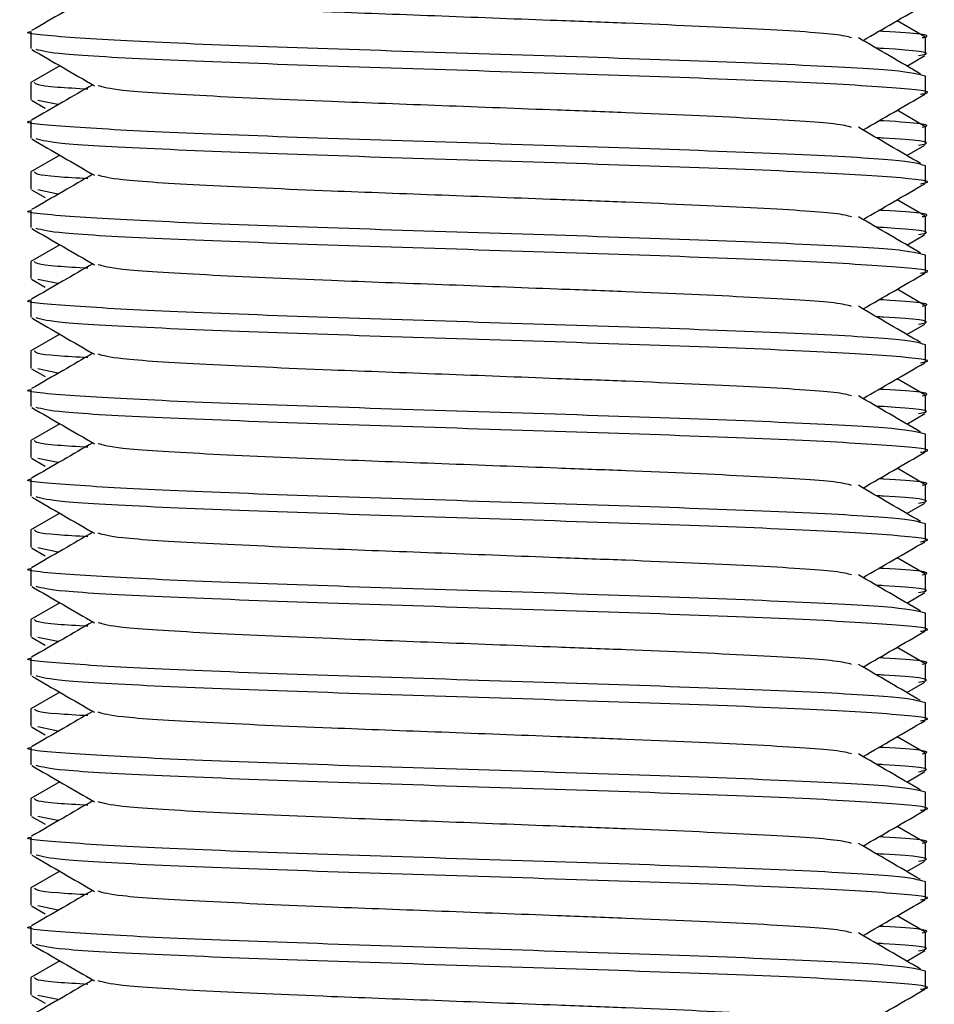
# Model space of a CAD drawing. Units: millimetres. Extents: x 15 to 415, y 5 to 292.
# Drawn here: x 149 to 149, y 77 to 77 of the extents above; entities that cross this region are included whole.
import ezdxf

# ---------------------------------------------------------------- set-up
doc = ezdxf.new("R2010")
doc.units = ezdxf.units.MM

msp = doc.modelspace()

# ---------------------------------------------------------------- linework, layer by layer
at = {"color": 7, "linetype": 'Continuous', "lineweight": 25}
for p, q in [((148.89031, 77.45013), (148.88408, 77.45373)), ((148.69046, 77.45135), (148.69046, 77.44751)), ((148.89046, 77.44612), (148.89046, 77.44996)), ((148.88627, 77.44362), (148.89032, 77.44597)), ((148.69691, 77.44369), (148.69046, 77.43996)), ((148.89046, 77.43751), (148.89046, 77.44135)), ((148.69046, 77.43996), (148.69046, 77.43612)), ((148.6906, 77.43597), (148.69363, 77.43421)), ((148.69649, 77.43501), (148.69203, 77.43595)), ((148.89031, 77.43013), (148.88408, 77.43373)), ((148.69046, 77.43135), (148.69046, 77.42751)), ((148.89046, 77.42612), (148.89046, 77.42996)), ((148.88627, 77.42362), (148.89032, 77.42597)), ((148.69691, 77.42369), (148.69046, 77.41996)), ((148.89046, 77.41751), (148.89046, 77.42135)), ((148.69046, 77.41996), (148.69046, 77.41612)), ((148.6906, 77.41597), (148.69363, 77.41421)), ((148.69649, 77.41501), (148.69203, 77.41595)), ((148.89031, 77.41013), (148.88408, 77.41373)), ((148.69046, 77.41135), (148.69046, 77.40751)), ((148.89046, 77.40612), (148.89046, 77.40996)), ((148.88627, 77.40362), (148.89032, 77.40597)), ((148.69691, 77.40369), (148.69046, 77.39996)), ((148.89046, 77.39751), (148.89046, 77.40135)), ((148.69046, 77.39996), (148.69046, 77.39612)), ((148.6906, 77.39597), (148.69363, 77.39421)), ((148.69649, 77.39501), (148.69203, 77.39595)), ((148.89031, 77.39013), (148.88408, 77.39373)), ((148.69046, 77.39135), (148.69046, 77.38751)), ((148.89046, 77.38612), (148.89046, 77.38996)), ((148.88627, 77.38362), (148.89032, 77.38597)), ((148.69691, 77.38369), (148.69046, 77.37996)), ((148.89046, 77.37751), (148.89046, 77.38135)), ((148.69046, 77.37996), (148.69046, 77.37612)), ((148.6906, 77.37597), (148.69363, 77.37421)), ((148.69649, 77.37501), (148.69203, 77.37595)), ((148.89031, 77.37013), (148.88408, 77.37373)), ((148.69046, 77.37135), (148.69046, 77.36751)), ((148.89046, 77.36612), (148.89046, 77.36996)), ((148.88627, 77.36362), (148.89032, 77.36597)), ((148.69691, 77.36369), (148.69046, 77.35996)), ((148.89046, 77.35751), (148.89046, 77.36135)), ((148.69046, 77.35996), (148.69046, 77.35612)), ((148.6906, 77.35597), (148.69363, 77.35421)), ((148.69649, 77.35501), (148.69203, 77.35595)), ((148.89031, 77.35013), (148.88408, 77.35373)), ((148.69046, 77.35135), (148.69046, 77.34751)), ((148.89046, 77.34612), (148.89046, 77.34996)), ((148.88627, 77.34362), (148.89032, 77.34597)), ((148.69691, 77.34369), (148.69046, 77.33996)), ((148.89046, 77.33751), (148.89046, 77.34135)), ((148.69046, 77.33996), (148.69046, 77.33612)), ((148.6906, 77.33597), (148.69363, 77.33421)), ((148.69649, 77.33501), (148.69203, 77.33595)), ((148.89031, 77.33013), (148.88408, 77.33373)), ((148.69046, 77.33135), (148.69046, 77.32751)), ((148.89046, 77.32612), (148.89046, 77.32996)), ((148.88627, 77.32362), (148.89032, 77.32597)), ((148.69691, 77.32369), (148.69046, 77.31996)), ((148.89046, 77.31751), (148.89046, 77.32135)), ((148.69046, 77.31996), (148.69046, 77.31612)), ((148.6906, 77.31597), (148.69363, 77.31421)), ((148.69649, 77.31501), (148.69203, 77.31595)), ((148.89031, 77.31013), (148.88408, 77.31373)), ((148.69046, 77.31135), (148.69046, 77.30751)), ((148.89046, 77.30612), (148.89046, 77.30996)), ((148.88627, 77.30362), (148.89032, 77.30597)), ((148.69691, 77.30369), (148.69046, 77.29996)), ((148.69046, 77.29996), (148.69046, 77.29612)), ((148.89046, 77.29751), (148.89046, 77.30135)), ((148.6906, 77.29597), (148.69363, 77.29421)), ((148.69649, 77.29501), (148.69203, 77.29595)), ((148.89031, 77.29013), (148.88408, 77.29373)), ((148.69046, 77.29135), (148.69046, 77.28751)), ((148.89046, 77.28612), (148.89046, 77.28996)), ((148.88627, 77.28362), (148.89032, 77.28597)), ((148.69691, 77.28369), (148.69046, 77.27996)), ((148.69046, 77.27996), (148.69046, 77.27612)), ((148.89046, 77.27751), (148.89046, 77.28135)), ((148.6906, 77.27597), (148.69363, 77.27421)), ((148.69649, 77.27501), (148.69203, 77.27595)), ((148.89031, 77.27013), (148.88408, 77.27373)), ((148.69046, 77.27135), (148.69046, 77.26751)), ((148.89046, 77.26612), (148.89046, 77.26996)), ((148.88627, 77.26362), (148.89032, 77.26597)), ((148.69691, 77.26369), (148.69046, 77.25996)), ((148.69046, 77.25996), (148.69046, 77.25612)), ((148.89046, 77.25751), (148.89046, 77.26135)), ((148.6906, 77.25597), (148.69363, 77.25421)), ((148.69649, 77.25501), (148.69203, 77.25595)), ((148.89031, 77.25013), (148.88408, 77.25373)), ((148.69046, 77.25135), (148.69046, 77.24751)), ((148.89046, 77.24612), (148.89046, 77.24996)), ((148.88627, 77.24362), (148.89032, 77.24597)), ((148.69691, 77.24369), (148.69046, 77.23996)), ((148.69046, 77.23996), (148.69046, 77.23612)), ((148.89046, 77.23751), (148.89046, 77.24135)), ((148.6906, 77.23597), (148.69363, 77.23421)), ((148.69649, 77.23501), (148.69203, 77.23595))]:
    msp.add_line(p, q, dxfattribs=at)
for points, knots in [([(148.70428, 77.45943), (148.70206, 77.45815), (148.69751, 77.45552), (148.69296, 77.45288), (148.69062, 77.45153)], [0, 0, 0, 0, 0.486474, 1, 1, 1, 1]), ([(148.87391, 77.44992), (148.87301, 77.45017), (148.87062, 77.45084), (148.85257, 77.45192), (148.82926, 77.45297), (148.80508, 77.45387), (148.78233, 77.45475), (148.75445, 77.45577), (148.72835, 77.45693), (148.70921, 77.45811), (148.70667, 77.45888), (148.70552, 77.45923)], [0, 0, 0, 0, 0.081704, 0.215848, 0.349992, 0.414194, 0.517397, 0.61915, 0.753293, 0.887437, 1, 1, 1, 1]), ([(148.87648, 77.44933), (148.87874, 77.45064), (148.88335, 77.45331), (148.88796, 77.45597), (148.89029, 77.45732)], [0, 0, 0, 0, 0.492371, 1, 1, 1, 1]), ([(148.89045, 77.44135), (148.88896, 77.44176), (148.88598, 77.4426), (148.86289, 77.44385), (148.82987, 77.4451), (148.79052, 77.44635), (148.75137, 77.4476), (148.71766, 77.44885), (148.69688, 77.4501), (148.68794, 77.45093), (148.69047, 77.45135), (148.69048, 77.45135)], [0, 0, 0, 0, 0.1247163, 0.2497163, 0.3747163, 0.4997163, 0.6247163, 0.7497163, 0.8747163, 0.9997163, 1, 1, 1, 1]), ([(148.88971, 77.44996), (148.88995, 77.45), (148.89235, 77.45047), (148.88851, 77.45095), (148.8804, 77.45138), (148.88005, 77.4514)], [0, 0, 0, 0, 0.095335, 0.960998, 1, 1, 1, 1]), ([(148.88935, 77.44183), (148.88703, 77.44318), (148.88239, 77.44588), (148.87776, 77.44858), (148.87545, 77.44993)], [0, 0, 0, 0, 0.500011, 1, 1, 1, 1]), ([(148.69063, 77.44732), (148.69297, 77.44597), (148.69765, 77.44327), (148.70232, 77.44056), (148.70466, 77.43921)], [0, 0, 0, 0, 0.500054, 1, 1, 1, 1]), ([(148.88933, 77.43733), (148.88975, 77.43739), (148.89302, 77.43787), (148.88439, 77.43876), (148.86332, 77.44001), (148.82974, 77.44126), (148.79059, 77.44251), (148.75121, 77.44376), (148.71824, 77.44501), (148.6959, 77.4462), (148.69295, 77.44697), (148.6916, 77.44733)], [0, 0, 0, 0, 0.0185866, 0.1435866, 0.2685866, 0.3935866, 0.5185866, 0.6435866, 0.7685866, 0.8935866, 1, 1, 1, 1]), ([(148.88889, 77.44595), (148.88947, 77.44605), (148.89239, 77.44657), (148.88836, 77.44712), (148.88, 77.44757), (148.87945, 77.4476)], [0, 0, 0, 0, 0.188432, 0.945982, 1, 1, 1, 1]), ([(148.70428, 77.43943), (148.70206, 77.43815), (148.69751, 77.43552), (148.69296, 77.43288), (148.69062, 77.43153)], [0, 0, 0, 0, 0.486474, 1, 1, 1, 1]), ([(148.70319, 77.43843), (148.70075, 77.43857), (148.69174, 77.43908), (148.69144, 77.43958), (148.69123, 77.43995)], [0, 0, 0, 0, 0.271735, 1, 1, 1, 1]), ([(148.87391, 77.42992), (148.87301, 77.43017), (148.87062, 77.43084), (148.85257, 77.43192), (148.82926, 77.43297), (148.80508, 77.43387), (148.78233, 77.43475), (148.75445, 77.43577), (148.72835, 77.43693), (148.70921, 77.43811), (148.70667, 77.43888), (148.70552, 77.43923)], [0, 0, 0, 0, 0.0817045, 0.2158482, 0.3499918, 0.4141941, 0.5173965, 0.6191495, 0.7532932, 0.8874369, 1, 1, 1, 1]), ([(148.87648, 77.42933), (148.87874, 77.43064), (148.88335, 77.43331), (148.88796, 77.43597), (148.89029, 77.43732)], [0, 0, 0, 0, 0.492371, 1, 1, 1, 1]), ([(148.89045, 77.42135), (148.88896, 77.42176), (148.88598, 77.4226), (148.86289, 77.42385), (148.82987, 77.4251), (148.79052, 77.42635), (148.75137, 77.4276), (148.71766, 77.42885), (148.69688, 77.4301), (148.68794, 77.43093), (148.69047, 77.43135), (148.69048, 77.43135)], [0, 0, 0, 0, 0.1247163, 0.2497163, 0.3747163, 0.4997163, 0.6247163, 0.7497163, 0.8747163, 0.9997163, 1, 1, 1, 1]), ([(148.88971, 77.42996), (148.88995, 77.43), (148.89235, 77.43047), (148.88851, 77.43095), (148.8804, 77.43138), (148.88005, 77.4314)], [0, 0, 0, 0, 0.095335, 0.960998, 1, 1, 1, 1]), ([(148.88935, 77.42183), (148.88703, 77.42318), (148.88239, 77.42588), (148.87776, 77.42858), (148.87545, 77.42993)], [0, 0, 0, 0, 0.500011, 1, 1, 1, 1]), ([(148.69063, 77.42732), (148.69297, 77.42597), (148.69765, 77.42327), (148.70232, 77.42056), (148.70466, 77.41921)], [0, 0, 0, 0, 0.500054, 1, 1, 1, 1]), ([(148.88933, 77.41733), (148.88975, 77.41739), (148.89302, 77.41787), (148.88439, 77.41876), (148.86332, 77.42001), (148.82974, 77.42126), (148.79059, 77.42251), (148.75121, 77.42376), (148.71824, 77.42501), (148.6959, 77.4262), (148.69295, 77.42697), (148.6916, 77.42733)], [0, 0, 0, 0, 0.0185866, 0.1435866, 0.2685866, 0.3935866, 0.5185866, 0.6435866, 0.7685866, 0.8935866, 1, 1, 1, 1]), ([(148.88889, 77.42595), (148.88947, 77.42605), (148.89239, 77.42657), (148.88836, 77.42712), (148.88, 77.42757), (148.87945, 77.4276)], [0, 0, 0, 0, 0.1884322, 0.9459823, 1, 1, 1, 1]), ([(148.70428, 77.41943), (148.70206, 77.41815), (148.69751, 77.41552), (148.69296, 77.41288), (148.69062, 77.41153)], [0, 0, 0, 0, 0.486474, 1, 1, 1, 1]), ([(148.70319, 77.41843), (148.70075, 77.41857), (148.69174, 77.41908), (148.69144, 77.41958), (148.69123, 77.41995)], [0, 0, 0, 0, 0.271735, 1, 1, 1, 1]), ([(148.87391, 77.40992), (148.87301, 77.41017), (148.87062, 77.41084), (148.85257, 77.41192), (148.82926, 77.41297), (148.80508, 77.41387), (148.78233, 77.41475), (148.75445, 77.41577), (148.72835, 77.41693), (148.70921, 77.41811), (148.70667, 77.41888), (148.70552, 77.41923)], [0, 0, 0, 0, 0.081704, 0.215848, 0.349992, 0.414194, 0.517397, 0.61915, 0.753293, 0.887437, 1, 1, 1, 1]), ([(148.87648, 77.40933), (148.87874, 77.41064), (148.88335, 77.41331), (148.88796, 77.41597), (148.89029, 77.41732)], [0, 0, 0, 0, 0.4923707, 1, 1, 1, 1]), ([(148.88971, 77.40996), (148.88995, 77.41), (148.89235, 77.41047), (148.88851, 77.41095), (148.8804, 77.41138), (148.88005, 77.4114)], [0, 0, 0, 0, 0.095335, 0.960998, 1, 1, 1, 1]), ([(148.89045, 77.40135), (148.88896, 77.40176), (148.88598, 77.4026), (148.86289, 77.40385), (148.82987, 77.4051), (148.79052, 77.40635), (148.75137, 77.4076), (148.71766, 77.40885), (148.69688, 77.4101), (148.68794, 77.41093), (148.69047, 77.41135), (148.69048, 77.41135)], [0, 0, 0, 0, 0.1247163, 0.2497163, 0.3747163, 0.4997163, 0.6247163, 0.7497163, 0.8747163, 0.9997163, 1, 1, 1, 1]), ([(148.88935, 77.40183), (148.88703, 77.40318), (148.88239, 77.40588), (148.87776, 77.40858), (148.87545, 77.40993)], [0, 0, 0, 0, 0.500011, 1, 1, 1, 1]), ([(148.69063, 77.40732), (148.69297, 77.40597), (148.69765, 77.40327), (148.70232, 77.40056), (148.70466, 77.39921)], [0, 0, 0, 0, 0.5000541, 1, 1, 1, 1]), ([(148.88933, 77.39733), (148.88975, 77.39739), (148.89302, 77.39787), (148.88439, 77.39876), (148.86332, 77.40001), (148.82974, 77.40126), (148.79059, 77.40251), (148.75121, 77.40376), (148.71824, 77.40501), (148.6959, 77.4062), (148.69295, 77.40697), (148.6916, 77.40733)], [0, 0, 0, 0, 0.018587, 0.143587, 0.268587, 0.393587, 0.518587, 0.643587, 0.768587, 0.893587, 1, 1, 1, 1]), ([(148.88889, 77.40595), (148.88947, 77.40605), (148.89239, 77.40657), (148.88836, 77.40712), (148.88, 77.40757), (148.87945, 77.4076)], [0, 0, 0, 0, 0.188432, 0.945982, 1, 1, 1, 1]), ([(148.70428, 77.39943), (148.70206, 77.39815), (148.69751, 77.39552), (148.69296, 77.39288), (148.69062, 77.39153)], [0, 0, 0, 0, 0.486474, 1, 1, 1, 1]), ([(148.70319, 77.39843), (148.70075, 77.39857), (148.69174, 77.39908), (148.69144, 77.39958), (148.69123, 77.39995)], [0, 0, 0, 0, 0.271735, 1, 1, 1, 1]), ([(148.87391, 77.38992), (148.87301, 77.39017), (148.87062, 77.39084), (148.85257, 77.39192), (148.82926, 77.39297), (148.80508, 77.39387), (148.78233, 77.39475), (148.75445, 77.39577), (148.72835, 77.39693), (148.70921, 77.39811), (148.70667, 77.39888), (148.70552, 77.39923)], [0, 0, 0, 0, 0.0817045, 0.2158482, 0.3499918, 0.4141941, 0.5173965, 0.6191495, 0.7532932, 0.8874369, 1, 1, 1, 1]), ([(148.87648, 77.38933), (148.87874, 77.39064), (148.88335, 77.39331), (148.88796, 77.39597), (148.89029, 77.39732)], [0, 0, 0, 0, 0.492371, 1, 1, 1, 1]), ([(148.89045, 77.38135), (148.88896, 77.38176), (148.88598, 77.3826), (148.86289, 77.38385), (148.82987, 77.3851), (148.79052, 77.38635), (148.75137, 77.3876), (148.71766, 77.38885), (148.69688, 77.3901), (148.68794, 77.39093), (148.69047, 77.39135), (148.69048, 77.39135)], [0, 0, 0, 0, 0.124716, 0.249716, 0.374716, 0.499716, 0.624716, 0.749716, 0.874716, 0.999716, 1, 1, 1, 1]), ([(148.88935, 77.38183), (148.88703, 77.38318), (148.88239, 77.38588), (148.87776, 77.38858), (148.87545, 77.38993)], [0, 0, 0, 0, 0.500011, 1, 1, 1, 1]), ([(148.88971, 77.38996), (148.88995, 77.39), (148.89235, 77.39047), (148.88851, 77.39095), (148.8804, 77.39138), (148.88005, 77.3914)], [0, 0, 0, 0, 0.095335, 0.960998, 1, 1, 1, 1]), ([(148.69063, 77.38732), (148.69297, 77.38597), (148.69765, 77.38327), (148.70232, 77.38056), (148.70466, 77.37921)], [0, 0, 0, 0, 0.5000541, 1, 1, 1, 1]), ([(148.88933, 77.37733), (148.88975, 77.37739), (148.89302, 77.37787), (148.88439, 77.37876), (148.86332, 77.38001), (148.82974, 77.38126), (148.79059, 77.38251), (148.75121, 77.38376), (148.71824, 77.38501), (148.6959, 77.3862), (148.69295, 77.38697), (148.6916, 77.38733)], [0, 0, 0, 0, 0.018587, 0.143587, 0.268587, 0.393587, 0.518587, 0.643587, 0.768587, 0.893587, 1, 1, 1, 1]), ([(148.88889, 77.38595), (148.88947, 77.38605), (148.89239, 77.38657), (148.88836, 77.38712), (148.88, 77.38757), (148.87945, 77.3876)], [0, 0, 0, 0, 0.1884322, 0.9459823, 1, 1, 1, 1]), ([(148.70428, 77.37943), (148.70206, 77.37815), (148.69751, 77.37552), (148.69296, 77.37288), (148.69062, 77.37153)], [0, 0, 0, 0, 0.486474, 1, 1, 1, 1]), ([(148.70319, 77.37843), (148.70075, 77.37857), (148.69174, 77.37908), (148.69144, 77.37958), (148.69123, 77.37995)], [0, 0, 0, 0, 0.271735, 1, 1, 1, 1]), ([(148.87391, 77.36992), (148.87301, 77.37017), (148.87062, 77.37084), (148.85257, 77.37192), (148.82926, 77.37297), (148.80508, 77.37387), (148.78233, 77.37475), (148.75445, 77.37577), (148.72835, 77.37693), (148.70921, 77.37811), (148.70667, 77.37888), (148.70552, 77.37923)], [0, 0, 0, 0, 0.081704, 0.215848, 0.349992, 0.414194, 0.517397, 0.61915, 0.753293, 0.887437, 1, 1, 1, 1]), ([(148.87648, 77.36933), (148.87874, 77.37064), (148.88335, 77.37331), (148.88796, 77.37597), (148.89029, 77.37732)], [0, 0, 0, 0, 0.492371, 1, 1, 1, 1]), ([(148.89045, 77.36135), (148.88896, 77.36176), (148.88598, 77.3626), (148.86289, 77.36385), (148.82987, 77.3651), (148.79052, 77.36635), (148.75137, 77.3676), (148.71766, 77.36885), (148.69688, 77.3701), (148.68794, 77.37093), (148.69047, 77.37135), (148.69048, 77.37135)], [0, 0, 0, 0, 0.124716, 0.249716, 0.374716, 0.499716, 0.624716, 0.749716, 0.874716, 0.999716, 1, 1, 1, 1]), ([(148.88935, 77.36183), (148.88703, 77.36318), (148.88239, 77.36588), (148.87776, 77.36858), (148.87545, 77.36993)], [0, 0, 0, 0, 0.500011, 1, 1, 1, 1]), ([(148.88971, 77.36996), (148.88995, 77.37), (148.89235, 77.37047), (148.88851, 77.37095), (148.8804, 77.37138), (148.88005, 77.3714)], [0, 0, 0, 0, 0.095335, 0.960998, 1, 1, 1, 1]), ([(148.88889, 77.36595), (148.88947, 77.36605), (148.89239, 77.36657), (148.88836, 77.36712), (148.88, 77.36757), (148.87945, 77.3676)], [0, 0, 0, 0, 0.188432, 0.945982, 1, 1, 1, 1]), ([(148.69063, 77.36732), (148.69297, 77.36597), (148.69765, 77.36327), (148.70232, 77.36056), (148.70466, 77.35921)], [0, 0, 0, 0, 0.500054, 1, 1, 1, 1]), ([(148.88933, 77.35733), (148.88975, 77.35739), (148.89302, 77.35787), (148.88439, 77.35876), (148.86332, 77.36001), (148.82974, 77.36126), (148.79059, 77.36251), (148.75121, 77.36376), (148.71824, 77.36501), (148.6959, 77.3662), (148.69295, 77.36697), (148.6916, 77.36733)], [0, 0, 0, 0, 0.0185866, 0.1435866, 0.2685866, 0.3935866, 0.5185866, 0.6435866, 0.7685866, 0.8935866, 1, 1, 1, 1]), ([(148.70428, 77.35943), (148.70206, 77.35815), (148.69751, 77.35552), (148.69296, 77.35288), (148.69062, 77.35153)], [0, 0, 0, 0, 0.486474, 1, 1, 1, 1]), ([(148.70319, 77.35843), (148.70075, 77.35857), (148.69174, 77.35908), (148.69144, 77.35958), (148.69123, 77.35995)], [0, 0, 0, 0, 0.271735, 1, 1, 1, 1]), ([(148.87391, 77.34992), (148.87301, 77.35017), (148.87062, 77.35084), (148.85257, 77.35192), (148.82926, 77.35297), (148.80508, 77.35387), (148.78233, 77.35475), (148.75445, 77.35577), (148.72835, 77.35693), (148.70921, 77.35811), (148.70667, 77.35888), (148.70552, 77.35923)], [0, 0, 0, 0, 0.081704, 0.215848, 0.349992, 0.414194, 0.517397, 0.61915, 0.753293, 0.887437, 1, 1, 1, 1]), ([(148.87648, 77.34933), (148.87874, 77.35064), (148.88335, 77.35331), (148.88796, 77.35597), (148.89029, 77.35732)], [0, 0, 0, 0, 0.492371, 1, 1, 1, 1]), ([(148.89045, 77.34135), (148.88896, 77.34176), (148.88598, 77.3426), (148.86289, 77.34385), (148.82987, 77.3451), (148.79052, 77.34635), (148.75137, 77.3476), (148.71766, 77.34885), (148.69688, 77.3501), (148.68794, 77.35093), (148.69047, 77.35135), (148.69048, 77.35135)], [0, 0, 0, 0, 0.1247163, 0.2497163, 0.3747163, 0.4997163, 0.6247163, 0.7497163, 0.8747163, 0.9997163, 1, 1, 1, 1]), ([(148.88935, 77.34183), (148.88703, 77.34318), (148.88239, 77.34588), (148.87776, 77.34858), (148.87545, 77.34993)], [0, 0, 0, 0, 0.5000112, 1, 1, 1, 1]), ([(148.88971, 77.34996), (148.88995, 77.35), (148.89235, 77.35047), (148.88851, 77.35095), (148.8804, 77.35138), (148.88005, 77.3514)], [0, 0, 0, 0, 0.095335, 0.960998, 1, 1, 1, 1]), ([(148.88889, 77.34595), (148.88947, 77.34605), (148.89239, 77.34657), (148.88836, 77.34712), (148.88, 77.34757), (148.87945, 77.3476)], [0, 0, 0, 0, 0.188432, 0.945982, 1, 1, 1, 1]), ([(148.69063, 77.34732), (148.69297, 77.34597), (148.69765, 77.34327), (148.70232, 77.34056), (148.70466, 77.33921)], [0, 0, 0, 0, 0.500054, 1, 1, 1, 1]), ([(148.88933, 77.33733), (148.88975, 77.33739), (148.89302, 77.33787), (148.88439, 77.33876), (148.86332, 77.34001), (148.82974, 77.34126), (148.79059, 77.34251), (148.75121, 77.34376), (148.71824, 77.34501), (148.6959, 77.3462), (148.69295, 77.34697), (148.6916, 77.34733)], [0, 0, 0, 0, 0.018587, 0.143587, 0.268587, 0.393587, 0.518587, 0.643587, 0.768587, 0.893587, 1, 1, 1, 1]), ([(148.70428, 77.33943), (148.70206, 77.33815), (148.69751, 77.33552), (148.69296, 77.33288), (148.69062, 77.33153)], [0, 0, 0, 0, 0.486474, 1, 1, 1, 1]), ([(148.70319, 77.33843), (148.70075, 77.33857), (148.69174, 77.33908), (148.69144, 77.33958), (148.69123, 77.33995)], [0, 0, 0, 0, 0.271735, 1, 1, 1, 1]), ([(148.87391, 77.32992), (148.87301, 77.33017), (148.87062, 77.33084), (148.85257, 77.33192), (148.82926, 77.33297), (148.80508, 77.33387), (148.78233, 77.33475), (148.75445, 77.33577), (148.72835, 77.33693), (148.70921, 77.33811), (148.70667, 77.33888), (148.70552, 77.33923)], [0, 0, 0, 0, 0.081704, 0.215848, 0.349992, 0.414194, 0.517397, 0.61915, 0.753293, 0.887437, 1, 1, 1, 1]), ([(148.87648, 77.32933), (148.87874, 77.33064), (148.88335, 77.33331), (148.88796, 77.33597), (148.89029, 77.33732)], [0, 0, 0, 0, 0.492371, 1, 1, 1, 1]), ([(148.89045, 77.32135), (148.88896, 77.32176), (148.88598, 77.3226), (148.86289, 77.32385), (148.82987, 77.3251), (148.79052, 77.32635), (148.75137, 77.3276), (148.71766, 77.32885), (148.69688, 77.3301), (148.68794, 77.33093), (148.69047, 77.33135), (148.69048, 77.33135)], [0, 0, 0, 0, 0.1247163, 0.2497163, 0.3747163, 0.4997163, 0.6247163, 0.7497163, 0.8747163, 0.9997163, 1, 1, 1, 1]), ([(148.88971, 77.32996), (148.88995, 77.33), (148.89235, 77.33047), (148.88851, 77.33095), (148.8804, 77.33138), (148.88005, 77.3314)], [0, 0, 0, 0, 0.095335, 0.960998, 1, 1, 1, 1]), ([(148.88935, 77.32183), (148.88703, 77.32318), (148.88239, 77.32588), (148.87776, 77.32858), (148.87545, 77.32993)], [0, 0, 0, 0, 0.5000112, 1, 1, 1, 1]), ([(148.69063, 77.32732), (148.69297, 77.32597), (148.69765, 77.32327), (148.70232, 77.32056), (148.70466, 77.31921)], [0, 0, 0, 0, 0.500054, 1, 1, 1, 1]), ([(148.88933, 77.31733), (148.88975, 77.31739), (148.89302, 77.31787), (148.88439, 77.31876), (148.86332, 77.32001), (148.82974, 77.32126), (148.79059, 77.32251), (148.75121, 77.32376), (148.71824, 77.32501), (148.6959, 77.3262), (148.69295, 77.32697), (148.6916, 77.32733)], [0, 0, 0, 0, 0.0185866, 0.1435866, 0.2685866, 0.3935866, 0.5185866, 0.6435866, 0.7685866, 0.8935866, 1, 1, 1, 1]), ([(148.88889, 77.32595), (148.88947, 77.32605), (148.89239, 77.32657), (148.88836, 77.32712), (148.88, 77.32757), (148.87945, 77.3276)], [0, 0, 0, 0, 0.188432, 0.945982, 1, 1, 1, 1]), ([(148.70428, 77.31943), (148.70206, 77.31815), (148.69751, 77.31552), (148.69296, 77.31288), (148.69062, 77.31153)], [0, 0, 0, 0, 0.486474, 1, 1, 1, 1]), ([(148.70319, 77.31843), (148.70075, 77.31857), (148.69174, 77.31908), (148.69144, 77.31958), (148.69123, 77.31995)], [0, 0, 0, 0, 0.271735, 1, 1, 1, 1]), ([(148.87391, 77.30992), (148.87301, 77.31017), (148.87062, 77.31084), (148.85257, 77.31192), (148.82926, 77.31297), (148.80508, 77.31387), (148.78233, 77.31475), (148.75445, 77.31577), (148.72835, 77.31693), (148.70921, 77.31811), (148.70667, 77.31888), (148.70552, 77.31923)], [0, 0, 0, 0, 0.081704, 0.215848, 0.349992, 0.414194, 0.517397, 0.61915, 0.753293, 0.887437, 1, 1, 1, 1]), ([(148.87648, 77.30933), (148.87874, 77.31064), (148.88335, 77.31331), (148.88796, 77.31597), (148.89029, 77.31732)], [0, 0, 0, 0, 0.492371, 1, 1, 1, 1]), ([(148.89045, 77.30135), (148.88896, 77.30176), (148.88598, 77.3026), (148.86289, 77.30385), (148.82987, 77.3051), (148.79052, 77.30635), (148.75137, 77.3076), (148.71766, 77.30885), (148.69688, 77.3101), (148.68794, 77.31093), (148.69047, 77.31135), (148.69048, 77.31135)], [0, 0, 0, 0, 0.1247163, 0.2497163, 0.3747163, 0.4997163, 0.6247163, 0.7497163, 0.8747163, 0.9997163, 1, 1, 1, 1]), ([(148.88971, 77.30996), (148.88995, 77.31), (148.89235, 77.31047), (148.88851, 77.31095), (148.8804, 77.31138), (148.88005, 77.3114)], [0, 0, 0, 0, 0.095335, 0.960998, 1, 1, 1, 1]), ([(148.88935, 77.30183), (148.88703, 77.30318), (148.88239, 77.30588), (148.87776, 77.30858), (148.87545, 77.30993)], [0, 0, 0, 0, 0.5000112, 1, 1, 1, 1]), ([(148.69063, 77.30732), (148.69297, 77.30597), (148.69765, 77.30327), (148.70232, 77.30056), (148.70466, 77.29921)], [0, 0, 0, 0, 0.500054, 1, 1, 1, 1]), ([(148.88933, 77.29733), (148.88975, 77.29739), (148.89302, 77.29787), (148.88439, 77.29876), (148.86332, 77.30001), (148.82974, 77.30126), (148.79059, 77.30251), (148.75121, 77.30376), (148.71824, 77.30501), (148.6959, 77.3062), (148.69295, 77.30697), (148.6916, 77.30733)], [0, 0, 0, 0, 0.018587, 0.143587, 0.268587, 0.393587, 0.518587, 0.643587, 0.768587, 0.893587, 1, 1, 1, 1]), ([(148.88889, 77.30595), (148.88947, 77.30605), (148.89239, 77.30657), (148.88836, 77.30712), (148.88, 77.30757), (148.87945, 77.3076)], [0, 0, 0, 0, 0.188432, 0.945982, 1, 1, 1, 1]), ([(148.70428, 77.29943), (148.70206, 77.29815), (148.69751, 77.29552), (148.69296, 77.29288), (148.69062, 77.29153)], [0, 0, 0, 0, 0.486474, 1, 1, 1, 1]), ([(148.70319, 77.29843), (148.70075, 77.29857), (148.69174, 77.29908), (148.69144, 77.29958), (148.69123, 77.29995)], [0, 0, 0, 0, 0.271735, 1, 1, 1, 1]), ([(148.87391, 77.28992), (148.87301, 77.29017), (148.87062, 77.29084), (148.85257, 77.29192), (148.82926, 77.29297), (148.80508, 77.29387), (148.78233, 77.29475), (148.75445, 77.29577), (148.72835, 77.29693), (148.70921, 77.29811), (148.70667, 77.29888), (148.70552, 77.29923)], [0, 0, 0, 0, 0.081704, 0.215848, 0.349992, 0.414194, 0.517397, 0.61915, 0.753293, 0.887437, 1, 1, 1, 1]), ([(148.87648, 77.28933), (148.87874, 77.29064), (148.88335, 77.29331), (148.88796, 77.29597), (148.89029, 77.29732)], [0, 0, 0, 0, 0.4923707, 1, 1, 1, 1]), ([(148.89045, 77.28135), (148.88896, 77.28176), (148.88598, 77.2826), (148.86289, 77.28385), (148.82987, 77.2851), (148.79052, 77.28635), (148.75137, 77.2876), (148.71766, 77.28885), (148.69688, 77.2901), (148.68794, 77.29093), (148.69047, 77.29135), (148.69048, 77.29135)], [0, 0, 0, 0, 0.1247163, 0.2497163, 0.3747163, 0.4997163, 0.6247163, 0.7497163, 0.8747163, 0.9997163, 1, 1, 1, 1]), ([(148.88971, 77.28996), (148.88995, 77.29), (148.89235, 77.29047), (148.88851, 77.29095), (148.8804, 77.29138), (148.88005, 77.2914)], [0, 0, 0, 0, 0.095335, 0.960998, 1, 1, 1, 1]), ([(148.88935, 77.28183), (148.88703, 77.28318), (148.88239, 77.28588), (148.87776, 77.28858), (148.87545, 77.28993)], [0, 0, 0, 0, 0.500011, 1, 1, 1, 1]), ([(148.69063, 77.28732), (148.69297, 77.28597), (148.69765, 77.28327), (148.70232, 77.28056), (148.70466, 77.27921)], [0, 0, 0, 0, 0.500054, 1, 1, 1, 1]), ([(148.88933, 77.27733), (148.88975, 77.27739), (148.89302, 77.27787), (148.88439, 77.27876), (148.86332, 77.28001), (148.82974, 77.28126), (148.79059, 77.28251), (148.75121, 77.28376), (148.71824, 77.28501), (148.6959, 77.2862), (148.69295, 77.28697), (148.6916, 77.28733)], [0, 0, 0, 0, 0.0185866, 0.1435866, 0.2685866, 0.3935866, 0.5185866, 0.6435866, 0.7685866, 0.8935866, 1, 1, 1, 1]), ([(148.88889, 77.28595), (148.88947, 77.28605), (148.89239, 77.28657), (148.88836, 77.28712), (148.88, 77.28757), (148.87945, 77.2876)], [0, 0, 0, 0, 0.188432, 0.945982, 1, 1, 1, 1]), ([(148.70428, 77.27943), (148.70206, 77.27815), (148.69751, 77.27552), (148.69296, 77.27288), (148.69062, 77.27153)], [0, 0, 0, 0, 0.486474, 1, 1, 1, 1]), ([(148.70319, 77.27843), (148.70075, 77.27857), (148.69174, 77.27908), (148.69144, 77.27958), (148.69123, 77.27995)], [0, 0, 0, 0, 0.271735, 1, 1, 1, 1]), ([(148.87391, 77.26992), (148.87301, 77.27017), (148.87062, 77.27084), (148.85257, 77.27192), (148.82926, 77.27297), (148.80508, 77.27387), (148.78233, 77.27475), (148.75445, 77.27577), (148.72835, 77.27693), (148.70921, 77.27811), (148.70667, 77.27888), (148.70552, 77.27923)], [0, 0, 0, 0, 0.081704, 0.215848, 0.349992, 0.414194, 0.517397, 0.61915, 0.753293, 0.887437, 1, 1, 1, 1]), ([(148.87648, 77.26933), (148.87874, 77.27064), (148.88335, 77.27331), (148.88796, 77.27597), (148.89029, 77.27732)], [0, 0, 0, 0, 0.492371, 1, 1, 1, 1]), ([(148.89045, 77.26135), (148.88896, 77.26176), (148.88598, 77.2626), (148.86289, 77.26385), (148.82987, 77.2651), (148.79052, 77.26635), (148.75137, 77.2676), (148.71766, 77.26885), (148.69688, 77.2701), (148.68794, 77.27093), (148.69047, 77.27135), (148.69048, 77.27135)], [0, 0, 0, 0, 0.1247163, 0.2497163, 0.3747163, 0.4997163, 0.6247163, 0.7497163, 0.8747163, 0.9997163, 1, 1, 1, 1]), ([(148.88971, 77.26996), (148.88995, 77.27), (148.89235, 77.27047), (148.88851, 77.27095), (148.8804, 77.27138), (148.88005, 77.2714)], [0, 0, 0, 0, 0.095335, 0.960998, 1, 1, 1, 1]), ([(148.88935, 77.26183), (148.88703, 77.26318), (148.88239, 77.26588), (148.87776, 77.26858), (148.87545, 77.26993)], [0, 0, 0, 0, 0.500011, 1, 1, 1, 1]), ([(148.69063, 77.26732), (148.69297, 77.26597), (148.69765, 77.26327), (148.70232, 77.26056), (148.70466, 77.25921)], [0, 0, 0, 0, 0.500054, 1, 1, 1, 1]), ([(148.88933, 77.25733), (148.88975, 77.25739), (148.89302, 77.25787), (148.88439, 77.25876), (148.86332, 77.26001), (148.82974, 77.26126), (148.79059, 77.26251), (148.75121, 77.26376), (148.71824, 77.26501), (148.6959, 77.2662), (148.69295, 77.26697), (148.6916, 77.26733)], [0, 0, 0, 0, 0.018587, 0.143587, 0.268587, 0.393587, 0.518587, 0.643587, 0.768587, 0.893587, 1, 1, 1, 1]), ([(148.88889, 77.26595), (148.88947, 77.26605), (148.89239, 77.26657), (148.88836, 77.26712), (148.88, 77.26757), (148.87945, 77.2676)], [0, 0, 0, 0, 0.188432, 0.945982, 1, 1, 1, 1]), ([(148.70319, 77.25843), (148.70075, 77.25857), (148.69174, 77.25908), (148.69144, 77.25958), (148.69123, 77.25995)], [0, 0, 0, 0, 0.271735, 1, 1, 1, 1]), ([(148.70428, 77.25943), (148.70206, 77.25815), (148.69751, 77.25552), (148.69296, 77.25288), (148.69062, 77.25153)], [0, 0, 0, 0, 0.486474, 1, 1, 1, 1]), ([(148.87391, 77.24992), (148.87301, 77.25017), (148.87062, 77.25084), (148.85257, 77.25192), (148.82926, 77.25297), (148.80508, 77.25387), (148.78233, 77.25475), (148.75445, 77.25577), (148.72835, 77.25693), (148.70921, 77.25811), (148.70667, 77.25888), (148.70552, 77.25923)], [0, 0, 0, 0, 0.081704, 0.215848, 0.349992, 0.414194, 0.517397, 0.61915, 0.753293, 0.887437, 1, 1, 1, 1]), ([(148.87648, 77.24933), (148.87874, 77.25064), (148.88335, 77.25331), (148.88796, 77.25597), (148.89029, 77.25732)], [0, 0, 0, 0, 0.492371, 1, 1, 1, 1]), ([(148.89045, 77.24135), (148.88896, 77.24176), (148.88598, 77.2426), (148.86289, 77.24385), (148.82987, 77.2451), (148.79052, 77.24635), (148.75137, 77.2476), (148.71766, 77.24885), (148.69688, 77.2501), (148.68794, 77.25093), (148.69047, 77.25135), (148.69048, 77.25135)], [0, 0, 0, 0, 0.1247163, 0.2497163, 0.3747163, 0.4997163, 0.6247163, 0.7497163, 0.8747163, 0.9997163, 1, 1, 1, 1]), ([(148.88971, 77.24996), (148.88995, 77.25), (148.89235, 77.25047), (148.88851, 77.25095), (148.8804, 77.25138), (148.88005, 77.2514)], [0, 0, 0, 0, 0.095335, 0.960998, 1, 1, 1, 1]), ([(148.88935, 77.24183), (148.88703, 77.24318), (148.88239, 77.24588), (148.87776, 77.24858), (148.87545, 77.24993)], [0, 0, 0, 0, 0.500011, 1, 1, 1, 1]), ([(148.69063, 77.24732), (148.69297, 77.24597), (148.69765, 77.24327), (148.70232, 77.24056), (148.70466, 77.23921)], [0, 0, 0, 0, 0.500054, 1, 1, 1, 1]), ([(148.88933, 77.23733), (148.88975, 77.23739), (148.89302, 77.23787), (148.88439, 77.23876), (148.86332, 77.24001), (148.82974, 77.24126), (148.79059, 77.24251), (148.75121, 77.24376), (148.71824, 77.24501), (148.6959, 77.2462), (148.69295, 77.24697), (148.6916, 77.24733)], [0, 0, 0, 0, 0.018587, 0.143587, 0.268587, 0.393587, 0.518587, 0.643587, 0.768587, 0.893587, 1, 1, 1, 1]), ([(148.88889, 77.24595), (148.88947, 77.24605), (148.89239, 77.24657), (148.88836, 77.24712), (148.88, 77.24757), (148.87945, 77.2476)], [0, 0, 0, 0, 0.188432, 0.945982, 1, 1, 1, 1]), ([(148.70319, 77.23843), (148.70075, 77.23857), (148.69174, 77.23908), (148.69144, 77.23958), (148.69123, 77.23995)], [0, 0, 0, 0, 0.271735, 1, 1, 1, 1]), ([(148.70428, 77.23943), (148.70206, 77.23815), (148.69751, 77.23552), (148.69296, 77.23288), (148.69062, 77.23153)], [0, 0, 0, 0, 0.4864737, 1, 1, 1, 1]), ([(148.87391, 77.22992), (148.87301, 77.23017), (148.87062, 77.23084), (148.85257, 77.23192), (148.82926, 77.23297), (148.80508, 77.23387), (148.78233, 77.23475), (148.75445, 77.23577), (148.72835, 77.23693), (148.70921, 77.23811), (148.70667, 77.23888), (148.70552, 77.23923)], [0, 0, 0, 0, 0.081704, 0.215848, 0.349992, 0.414194, 0.517397, 0.61915, 0.753293, 0.887437, 1, 1, 1, 1]), ([(148.87648, 77.22933), (148.87874, 77.23064), (148.88335, 77.23331), (148.88796, 77.23597), (148.89029, 77.23732)], [0, 0, 0, 0, 0.4923707, 1, 1, 1, 1])]:
    msp.add_open_spline(points, degree=3, knots=knots, dxfattribs=at)

doc.saveas('drawing.dxf')
